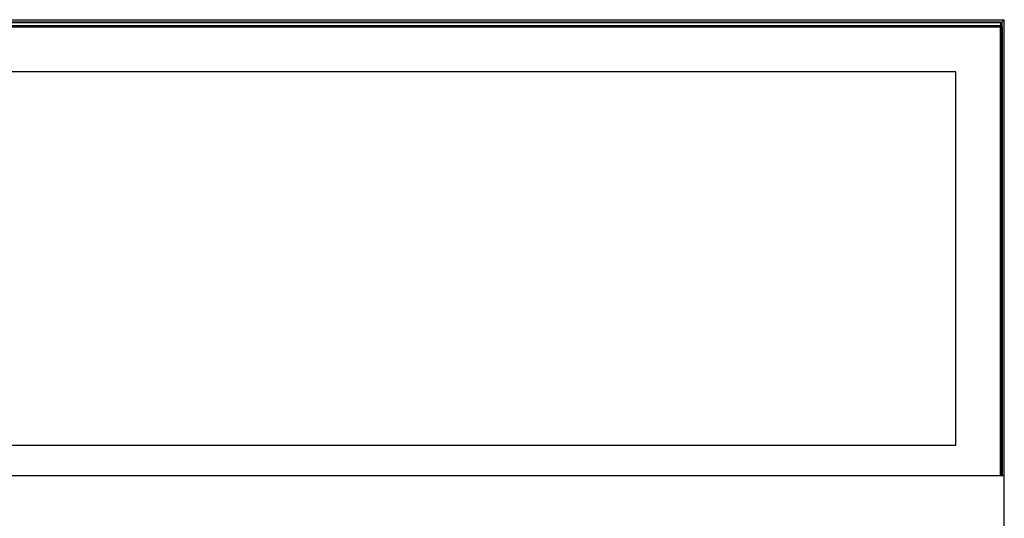
# Model space of a CAD drawing. Units: millimetres. Extents: x -366 to 4049, y -495 to 3399.
# Drawn here: x 3178 to 4049, y 1849 to 2289 of the extents above; entities that cross this region are included whole.
import ezdxf

# ---------------------------------------------------------------- set-up
doc = ezdxf.new("R2010")
doc.units = ezdxf.units.MM
doc.header["$LTSCALE"] = 19.36
doc.layers.get('0').update_dxf_attribs({"linetype": 'CONTINUOUS'})

msp = doc.modelspace()

# ---------------------------------------------------------------- linework, layer by layer
at = {"color": 7, "linetype": 'Continuous'}
for p, q in [((2707.8, 2289.48), (4048.8, 2289.48)), ((4045.8, 2286.48), (4048.8, 2289.48)), ((4048.8, 1839.48), (4048.8, 2289.48)), ((2710.1, 2283.28), (4046.5, 2283.28)), ((2711.3, 2287.48), (4045.3, 2287.48)), ((2711.3, 2286.98), (4045.3, 2286.98)), ((4045.3, 2283.98), (2711.3, 2283.98)), ((4045.3, 2283.48), (2711.3, 2283.48)), ((4045.3, 2282.78), (2711.3, 2282.78)), ((4040.8, 2283.48), (4040.8, 2283.28)), ((4042.8, 2283.48), (4042.6, 2283.28)), ((4044.5, 2283.48), (4044.5, 2283.28)), ((4045.3, 2287.48), (4045.8, 2286.98)), ((4045.55, 2287.23), (4045.3, 2286.98)), ((4045.3, 2286.98), (4045.3, 2283.98)), ((4045.8, 2283.98), (4045.3, 2283.48)), ((4045.3, 2283.98), (4045.55, 2283.73)), ((4045.3, 2283.28), (4045.8, 2282.78)), ((4045.3, 2282.78), (4045.55, 2283.03)), ((4045.3, 1886.28), (4045.3, 2282.78)), ((4045.4, 2287.38), (4046.7, 2287.38)), ((4045.8, 2286.98), (4045.8, 2283.98)), ((4046.5, 2282.78), (4045.8, 2282.78)), ((4045.8, 1886.28), (4045.8, 2282.78)), ((4047, 2282.78), (4046.5, 2283.28)), ((4046.5, 2282.78), (4046.75, 2283.03)), ((4046.5, 2282.78), (4046.5, 1886.28)), ((4046.7, 2287.38), (4046.7, 2283.08)), ((4047, 2282.78), (4047, 1886.28)), ((4005.8, 2243.28), (2750.8, 2243.28)), ((4005.8, 1913.28), (4005.8, 2243.28)), ((2750.8, 1913.28), (4005.8, 1913.28)), ((4048.8, 1886.28), (2707.8, 1886.28))]:
    msp.add_line(p, q, dxfattribs=at)
at = {"color": 9, "linetype": 'Continuous'}
msp.add_line((4043.75, 2283.48), (4043.75, 2283.28), dxfattribs=at)

doc.saveas('drawing.dxf')
